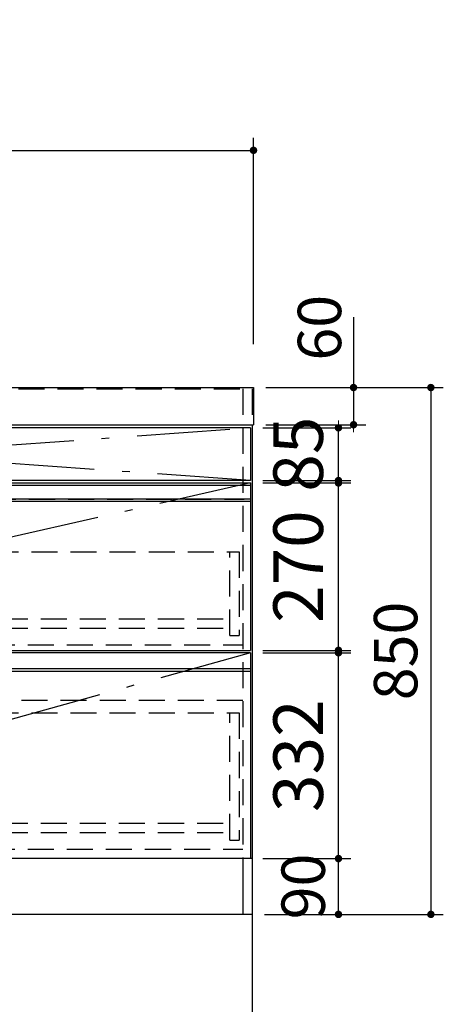
# Model space of a CAD drawing. Units: millimetres. Extents: x 210 to 8110, y 68 to 5608.
# Drawn here: x 3625 to 4308, y 902 to 2491 of the extents above; entities that cross this region are included whole.
import ezdxf

# ---------------------------------------------------------------- set-up
doc = ezdxf.new("R2010")
doc.units = ezdxf.units.MM
doc.header["$LTSCALE"] = 5
doc.linetypes.add('DASHDOT', pattern=[50.5, 30, -9, 2.5, -9])
doc.linetypes.add('HIDDEN', pattern=[12.6, 8.4, -4.2])
doc.layers.get('0').update_dxf_attribs({"lineweight": 9})
for name, color, linetype, lineweight in [('キャビネット', 94, 'Continuous', 9), ('トップ', 14, 'Continuous', 9), ('ヒキハコ', 132, 'Continuous', 9), ('ヒキマエ', 54, 'Continuous', 9), ('レイヤ10', 3, 'Continuous', 9), ('レイヤ_1', 7, 'Continuous', 9), ('レイヤ_2', 134, 'Continuous', 9)]:
    doc.layers.add(name, color=color, linetype=linetype, lineweight=lineweight)
doc.styles.get("Standard").update_dxf_attribs({"font": 'txt', "bigfont": 'bigfont'})
doc.styles.add('ＭＳ ゴシック', font='txt')
doc.dimstyles.get("Standard").update_dxf_attribs({"dimtxt": 0.18, "dimasz": 0.18, "dimexe": 0.18, "dimexo": 0.0625, "dimgap": 0.09, "dimtad": 0, "dimtih": 1, "dimtoh": 1, "dimdec": 4, "dimzin": 0, "dimdsep": 46, "dimtxsty": 'Standard', "dimcen": 0.09, "dimadec": 0, "dimazin": 0, "dimtfac": 1, "dimtdec": 4, "dimtofl": 0, "dimtmove": 0, "dimatfit": 3, "dimfxl": 1, "dimtolj": 1, "dimtzin": 0, "dimarcsym": 0})

# ---------------------------------------------------------------- blocks, each defined once
blk = doc.blocks.new('_DOT')
at = {"color": 0}
blk.add_line((-0.5, 0), (-1, 0), dxfattribs=at)
at = {"color": 0, "const_width": 0.5}
blk.add_lwpolyline([(-0.25, 0, 1), (0.25, 0, 1)], format="xyb", close=True, dxfattribs=at)
blk = doc.blocks.new('Dim9')
at = {"layer": 'レイヤ_2', "color": 134, "linetype": 'Continuous', "lineweight": 30}
for p, q in [((4022, 1897.5), (4308, 1897.5)), ((4288, 1897.5), (4288, 1047.5)), ((4020, 1047.5), (4308, 1047.5))]:
    blk.add_line(p, q, dxfattribs=at)
at = {"layer": 'レイヤ_2', "color": 134, "linetype": 'Continuous', "lineweight": 30, "xscale": 12, "yscale": 12, "zscale": 12}
for p, rotation in [((4288, 1897.5), 89.99999999999949), ((4288, 1047.5), 269.9999999999999)]:
    blk.add_blockref('_DOT', p, dxfattribs=dict(at, rotation=rotation))
at = {"layer": 'レイヤ_2', "color": 134, "linetype": 'Continuous', "lineweight": 9, "insert": (4288, 1472.5), "char_height": 70, "width": 900, "attachment_point": 8, "rotation": 90, "style": 'ＭＳ ゴシック'}
blk.add_mtext('850', dxfattribs=at)
blk = doc.blocks.new('Dim10')
at = {"layer": 'レイヤ_1', "color": 7, "linetype": 'Continuous', "lineweight": 30}
for p, q in [((2802, 1967.5), (2802, 2300.2)), ((4002, 1967.5), (4002, 2300.2)), ((2802, 2280.2), (4002, 2280.2))]:
    blk.add_line(p, q, dxfattribs=at)
at = {"layer": 'レイヤ_1', "color": 7, "linetype": 'Continuous', "lineweight": 30, "xscale": 12, "yscale": 12, "zscale": 12}
for p, rotation in [((2802, 2280.2), 179.9999999999998), ((4002, 2280.2), 359.9999999999997)]:
    blk.add_blockref('_DOT', p, dxfattribs=dict(at, rotation=rotation))
at = {"layer": 'レイヤ_1', "color": 7, "linetype": 'Continuous', "lineweight": 9, "insert": (3402, 2280.2), "char_height": 70, "width": 1183.333, "attachment_point": 8, "style": 'ＭＳ ゴシック'}
blk.add_mtext('1200', dxfattribs=at)
blk = doc.blocks.new('Dim11')
at = {"layer": 'トップ', "color": 14, "linetype": 'Continuous', "lineweight": 30}
for p, q in [((4163.3, 2011), (4163.3, 1837.5)), ((4022, 1897.5), (4183.3, 1897.5)), ((4022, 1837.5), (4183.3, 1837.5))]:
    blk.add_line(p, q, dxfattribs=at)
at = {"layer": 'トップ', "color": 14, "linetype": 'Continuous', "lineweight": 30, "xscale": 12, "yscale": 12, "zscale": 12}
for p, rotation in [((4163.3, 1897.5), 269.9999999999992), ((4163.3, 1837.5), 89.99999999999919)]:
    blk.add_blockref('_DOT', p, dxfattribs=dict(at, rotation=rotation))
at = {"layer": 'トップ', "color": 14, "linetype": 'Continuous', "lineweight": 9, "insert": (4165.2, 1941), "char_height": 70, "width": 550, "attachment_point": 7, "rotation": 90, "style": 'ＭＳ ゴシック'}
blk.add_mtext('60', dxfattribs=at)
blk = doc.blocks.new('Dim12')
at = {"layer": 'レイヤ_1', "color": 7, "linetype": 'Continuous', "lineweight": 30}
for p, q in [((4017, 1137.5), (4159, 1137.5)), ((4139, 1047.5), (4139, 1137.5)), ((4020, 1047.5), (4159, 1047.5))]:
    blk.add_line(p, q, dxfattribs=at)
at = {"layer": 'レイヤ_1', "color": 7, "linetype": 'Continuous', "lineweight": 30, "xscale": 12, "yscale": 12, "zscale": 12}
for p, rotation in [((4139, 1137.5), 89.99999999999949), ((4139, 1047.5), 270.0000000000001)]:
    blk.add_blockref('_DOT', p, dxfattribs=dict(at, rotation=rotation))
at = {"layer": 'レイヤ_1', "color": 7, "linetype": 'Continuous', "lineweight": 9, "insert": (4139, 1092.5), "char_height": 70, "width": 566.667, "attachment_point": 8, "rotation": 90, "style": 'ＭＳ ゴシック'}
blk.add_mtext('90', dxfattribs=at)
blk = doc.blocks.new('Dim13')
at = {"layer": 'キャビネット', "color": 94, "linetype": 'Continuous', "lineweight": 30}
for p, q in [((2804, 1117.5), (2804, 783.9)), ((4000, 1117.5), (4000, 783.9)), ((2804, 803.9), (4000, 803.9))]:
    blk.add_line(p, q, dxfattribs=at)
at = {"layer": 'キャビネット', "color": 94, "linetype": 'Continuous', "lineweight": 30, "xscale": 12, "yscale": 12, "zscale": 12}
for p, rotation in [((2804, 803.9), 179.9999999999998), ((4000, 803.9), 359.9999999999997)]:
    blk.add_blockref('_DOT', p, dxfattribs=dict(at, rotation=rotation))
at = {"layer": 'キャビネット', "color": 94, "linetype": 'Continuous', "lineweight": 9, "insert": (3402, 803.9), "char_height": 70, "width": 1183.333, "attachment_point": 8, "style": 'ＭＳ ゴシック'}
blk.add_mtext('1196', dxfattribs=at)
blk = doc.blocks.new('Dim14')
at = {"layer": 'レイヤ10', "color": 3, "linetype": 'Continuous', "lineweight": 30}
for p, q in [((4017, 1832.5), (4159, 1832.5)), ((4139, 1747.5), (4139, 1832.5)), ((4017, 1747.5), (4159, 1747.5))]:
    blk.add_line(p, q, dxfattribs=at)
at = {"layer": 'レイヤ10', "color": 3, "linetype": 'Continuous', "lineweight": 30, "xscale": 12, "yscale": 12, "zscale": 12}
for p, rotation in [((4139, 1832.5), 269.9999999999998), ((4139, 1747.5), 89.99999999999991)]:
    blk.add_blockref('_DOT', p, dxfattribs=dict(at, rotation=rotation))
at = {"layer": 'レイヤ10', "color": 3, "linetype": 'Continuous', "lineweight": 9, "insert": (4139, 1790), "char_height": 80, "width": 647.619, "attachment_point": 8, "rotation": 90, "style": 'ＭＳ ゴシック'}
blk.add_mtext('85', dxfattribs=at)
blk = doc.blocks.new('Dim15')
at = {"layer": 'レイヤ10', "color": 3, "linetype": 'Continuous', "lineweight": 30}
for p, q in [((4017, 1469.5), (4159, 1469.5)), ((4139, 1137.5), (4139, 1469.5)), ((4017, 1137.5), (4159, 1137.5))]:
    blk.add_line(p, q, dxfattribs=at)
at = {"layer": 'レイヤ10', "color": 3, "linetype": 'Continuous', "lineweight": 30, "xscale": 12, "yscale": 12, "zscale": 12}
for p, rotation in [((4139, 1469.5), 269.9999999999998), ((4139, 1137.5), 89.99999999999991)]:
    blk.add_blockref('_DOT', p, dxfattribs=dict(at, rotation=rotation))
at = {"layer": 'レイヤ10', "color": 3, "linetype": 'Continuous', "lineweight": 9, "insert": (4139, 1303.5), "char_height": 80, "width": 1028.571, "attachment_point": 8, "rotation": 90, "style": 'ＭＳ ゴシック'}
blk.add_mtext('332', dxfattribs=at)
blk = doc.blocks.new('Dim16')
at = {"layer": 'レイヤ10', "color": 3, "linetype": 'Continuous', "lineweight": 30}
for p, q in [((4017, 1743.5), (4159, 1743.5)), ((4139, 1473.5), (4139, 1743.5)), ((4017, 1473.5), (4159, 1473.5))]:
    blk.add_line(p, q, dxfattribs=at)
at = {"layer": 'レイヤ10', "color": 3, "linetype": 'Continuous', "lineweight": 30, "xscale": 12, "yscale": 12, "zscale": 12}
for p, rotation in [((4139, 1743.5), 269.9999999999998), ((4139, 1473.5), 89.99999999999991)]:
    blk.add_blockref('_DOT', p, dxfattribs=dict(at, rotation=rotation))
at = {"layer": 'レイヤ10', "color": 3, "linetype": 'Continuous', "lineweight": 9, "insert": (4139, 1608.5), "char_height": 80, "width": 1028.571, "attachment_point": 8, "rotation": 90, "style": 'ＭＳ ゴシック'}
blk.add_mtext('270', dxfattribs=at)

msp = doc.modelspace()

# ---------------------------------------------------------------- linework, layer by layer
at = {"layer": 'キャビネット', "color": 94, "linetype": 'HIDDEN', "lineweight": 30}
for p, q in [((2804, 1895.5), (4000, 1895.5)), ((3985, 1895.5), (3985, 1137.5)), ((4000, 1895.5), (4000, 1837.5)), ((2821, 1717.5), (3987, 1717.5)), ((2819, 1482.5), (3985, 1482.5)), ((3985, 1392.5), (2819, 1392.5))]:
    msp.add_line(p, q, dxfattribs=at)
at = {"layer": 'キャビネット', "color": 94, "linetype": 'Continuous', "lineweight": 30}
for p, q in [((4000, 1837.5), (4000, 1047.5)), ((3985, 1137.5), (3985, 1047.5)), ((4000, 1047.5), (2804, 1047.5))]:
    msp.add_line(p, q, dxfattribs=at)
at = {"layer": 'トップ', "color": 14, "linetype": 'Continuous', "lineweight": 30}
for p, q in [((2802, 1897.5), (4002, 1897.5)), ((4002, 1897.5), (4002, 1837.5)), ((2802, 1837.5), (4002, 1837.5))]:
    msp.add_line(p, q, dxfattribs=at)
at = {"layer": 'ヒキハコ', "color": 132, "linetype": 'HIDDEN', "lineweight": 30}
for p, q in [((2825, 1632.5), (3979, 1632.5)), ((3964, 1497.5), (3964, 1632.5)), ((3979, 1632.5), (3979, 1497.5)), ((2840, 1524.5), (3964, 1524.5)), ((2840, 1509.5), (3964, 1509.5)), ((3964, 1497.5), (3979, 1497.5)), ((2825, 1372.5), (3979, 1372.5)), ((3964, 1167.5), (3964, 1372.5)), ((3979, 1372.5), (3979, 1167.5)), ((2840, 1194.5), (3964, 1194.5)), ((2840, 1179.5), (3964, 1179.5)), ((3964, 1167.5), (3979, 1167.5))]:
    msp.add_line(p, q, dxfattribs=at)
at = {"layer": 'ヒキマエ', "color": 54, "linetype": 'Continuous', "lineweight": 30}
for p, q in [((3997, 1832.5), (2807, 1832.5)), ((3997, 1832.5), (3997, 1747.5)), ((3997, 1747.5), (2807, 1747.5)), ((2807, 1743.5), (3997, 1743.5)), ((2807, 1743.5), (3997, 1743.5)), ((3997, 1739.5), (2807, 1739.5)), ((3997, 1743.5), (3997, 1473.5)), ((3997, 1717.5), (2807, 1717.5)), ((3997, 1713.501), (2807, 1713.501)), ((2807, 1473.5), (3997, 1473.5)), ((2807, 1473.5), (3997, 1473.5)), ((3997, 1469.5), (2807, 1469.5)), ((3997, 1469.5), (3997, 1137.5)), ((3997, 1443.5), (2807, 1443.5)), ((3997, 1439.501), (2807, 1439.501)), ((4000, 1137.5), (2807, 1137.5))]:
    msp.add_line(p, q, dxfattribs=at)
at = {"layer": 'ヒキマエ', "color": 54, "linetype": 'DASHDOT', "lineweight": 30}
for p, q in [((3997, 1747.5), (2807, 1832.5)), ((2807, 1747.5), (3997, 1832.5)), ((3997, 1743.5), (2807, 1473.5)), ((3997, 1469.5), (2807, 1137.5))]:
    msp.add_line(p, q, dxfattribs=at)
at = {"layer": 'レイヤ10', "color": 3, "linetype": 'HIDDEN', "lineweight": 30}
msp.add_line((2819, 1152.5), (3985, 1152.5), dxfattribs=at)

# ---------------------------------------------------------------- dimensions: what is measured, and where the dimension line sits
at = {"layer": 'キャビネット', "color": 94, "linetype": 'Continuous', "lineweight": 30}
dim = msp.add_linear_dim(base=(4000, 803.945), p1=(2804, 1137.5), p2=(4000, 1137.5), dimstyle='Standard', override={"dimscale": 1, "dimtxt": 70, "dimasz": 12, "dimexe": 20, "dimexo": 20, "dimgap": 0, "dimtad": 1, "dimtih": 0, "dimtoh": 0, "dimdec": 2, "dimzin": 8, "dimtxsty": 'ＭＳ ゴシック', "dimblk1": 'DOT', "dimblk2": 'DOT', "dimsah": 1, "dimse1": 0, "dimse2": 0, "dimtix": 0, "dimtofl": 1, "dimtmove": 1, "dimatfit": 2, "dimtzin": 8}, dxfattribs=at)
dim.commit()
dim.dimension.update_dxf_attribs({"geometry": 'Dim13', "text_midpoint": (3402, 803.945), "dimtype": 160, "text_rotation": 360})
at = {"layer": 'トップ', "color": 14, "linetype": 'Continuous', "lineweight": 30}
dim = msp.add_linear_dim(base=(4163.264, 1837.5), p1=(4002, 1897.5), p2=(4002, 1837.5), angle=270, dimstyle='Standard', override={"dimscale": 1, "dimtxt": 70, "dimasz": 12, "dimexe": 20, "dimexo": 20, "dimgap": 0, "dimtad": 1, "dimtih": 0, "dimtoh": 0, "dimdec": 2, "dimzin": 8, "dimtxsty": 'ＭＳ ゴシック', "dimblk1": 'DOT', "dimblk2": 'DOT', "dimsah": 1, "dimse1": 0, "dimse2": 0, "dimtix": 0, "dimtofl": 1, "dimtmove": 1, "dimatfit": 2, "dimtzin": 8}, dxfattribs=at)
dim.commit()
dim.dimension.update_dxf_attribs({"geometry": 'Dim11', "text_midpoint": (4165.232, 1976), "dimtype": 160, "text_rotation": 90})
at = {"layer": 'レイヤ10', "color": 3, "linetype": 'Continuous', "lineweight": 30}
for base, p1, p2, picture, middle in [((4139, 1743.5), (3997, 1473.5), (3997, 1743.5), 'Dim16', (4139, 1608.5)), ((4139, 1832.5), (3997, 1747.5), (3997, 1832.5), 'Dim14', (4139, 1790)), ((4139, 1469.5), (3997, 1137.5), (3997, 1469.5), 'Dim15', (4139, 1303.5))]:
    dim = msp.add_linear_dim(base=base, p1=p1, p2=p2, angle=90, dimstyle='Standard', override={"dimscale": 1, "dimtxt": 80, "dimasz": 12, "dimexe": 20, "dimexo": 20, "dimgap": 0, "dimtad": 1, "dimtih": 0, "dimtoh": 0, "dimdec": 2, "dimzin": 8, "dimtxsty": 'ＭＳ ゴシック', "dimblk1": 'DOT', "dimblk2": 'DOT', "dimsah": 1, "dimse1": 0, "dimse2": 0, "dimtix": 0, "dimtofl": 1, "dimtmove": 1, "dimatfit": 2, "dimtzin": 8}, dxfattribs=at)
    dim.commit()
    dim.dimension.update_dxf_attribs({"geometry": picture, "text_midpoint": middle, "dimtype": 160})
at = {"layer": 'レイヤ_1', "color": 7, "linetype": 'Continuous', "lineweight": 30}
dim = msp.add_linear_dim(base=(4002, 2280.181), p1=(2802, 1947.5), p2=(4002, 1947.5), dimstyle='Standard', override={"dimscale": 1, "dimtxt": 70, "dimasz": 12, "dimexe": 20, "dimexo": 20, "dimgap": 0, "dimtad": 1, "dimtih": 0, "dimtoh": 0, "dimdec": 2, "dimzin": 8, "dimtxsty": 'ＭＳ ゴシック', "dimblk1": 'DOT', "dimblk2": 'DOT', "dimsah": 1, "dimse1": 0, "dimse2": 0, "dimtix": 0, "dimtofl": 1, "dimtmove": 1, "dimatfit": 2, "dimtzin": 8}, dxfattribs=at)
dim.commit()
dim.dimension.update_dxf_attribs({"geometry": 'Dim10', "text_midpoint": (3402, 2280.181), "dimtype": 160, "text_rotation": 360})
dim = msp.add_linear_dim(base=(4139, 1137.5), p1=(4000, 1047.5), p2=(3997, 1137.5), angle=90, dimstyle='Standard', override={"dimscale": 1, "dimtxt": 70, "dimasz": 12, "dimexe": 20, "dimexo": 20, "dimgap": 0, "dimtad": 1, "dimtih": 0, "dimtoh": 0, "dimdec": 2, "dimzin": 8, "dimtxsty": 'ＭＳ ゴシック', "dimblk1": 'DOT', "dimblk2": 'DOT', "dimsah": 1, "dimse1": 0, "dimse2": 0, "dimtix": 0, "dimtofl": 1, "dimtmove": 1, "dimatfit": 2, "dimtzin": 8}, dxfattribs=at)
dim.commit()
dim.dimension.update_dxf_attribs({"geometry": 'Dim12', "text_midpoint": (4139, 1092.5), "dimtype": 160})
at = {"layer": 'レイヤ_2', "color": 134, "linetype": 'Continuous', "lineweight": 30}
dim = msp.add_linear_dim(base=(4288, 1047.5), p1=(4002, 1897.5), p2=(4000, 1047.5), angle=270, dimstyle='Standard', override={"dimscale": 1, "dimtxt": 70, "dimasz": 12, "dimexe": 20, "dimexo": 20, "dimgap": 0, "dimtad": 1, "dimtih": 0, "dimtoh": 0, "dimdec": 2, "dimzin": 8, "dimtxsty": 'ＭＳ ゴシック', "dimblk1": 'DOT', "dimblk2": 'DOT', "dimsah": 1, "dimse1": 0, "dimse2": 0, "dimtix": 0, "dimtofl": 1, "dimtmove": 1, "dimatfit": 2, "dimtzin": 8}, dxfattribs=at)
dim.commit()
dim.dimension.update_dxf_attribs({"geometry": 'Dim9', "text_midpoint": (4288, 1472.5), "dimtype": 160, "text_rotation": 90})

doc.saveas('drawing.dxf')
